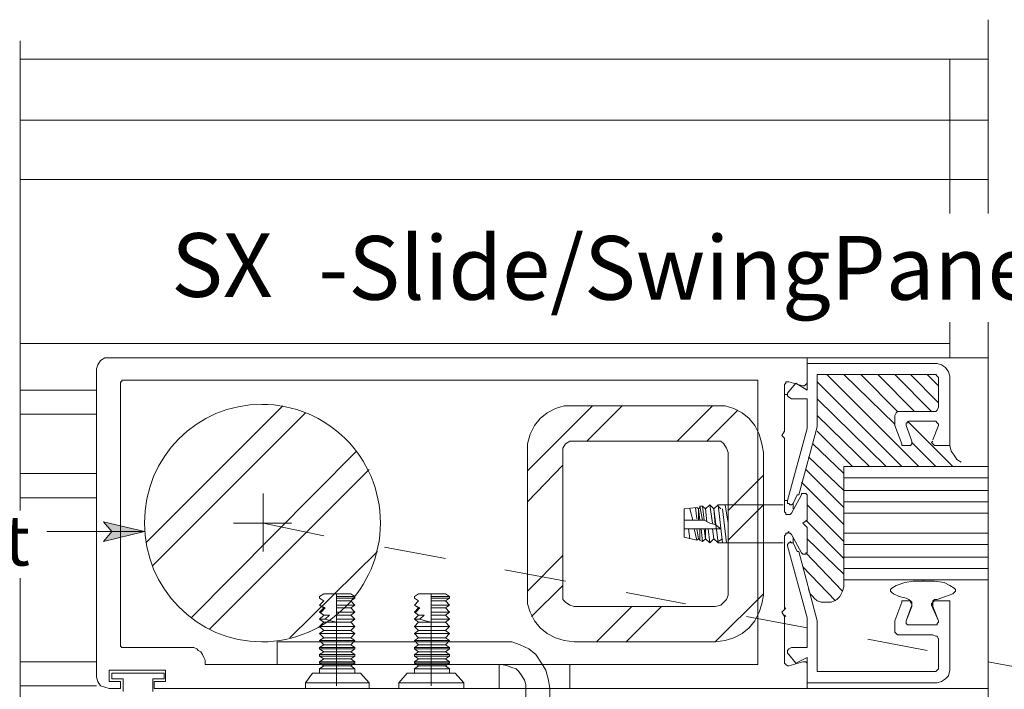
# Model space of a CAD drawing. Units: inches. Extents: x 37 to 583, y 11 to 777.
# Drawn here: x 177 to 261, y 93 to 150 of the extents above; entities that cross this region are included whole.
import ezdxf

# ---------------------------------------------------------------- set-up
doc = ezdxf.new("R2010")
doc.units = ezdxf.units.IN
doc.header["$MEASUREMENT"] = 0
doc.layers.add('Layer 1', color=7, linetype='Continuous')

msp = doc.modelspace()

# ---------------------------------------------------------------- hatches: boundary and pattern name
at = {"layer": 'Layer 1'}
msp.add_hatch(color=7, dxfattribs=at).paths.add_polyline_path([(188.04, 106.2), (184.56, 105.36), (185.28, 106.2), (184.56, 107.04)])

# ---------------------------------------------------------------- linework, layer by layer
at = {"layer": 'Layer 1', "color": 7, "lineweight": 13}
for points in [[(259.68, 133.2), (259.68, 149.64)], [(177.48, 147.84), (177.48, 115.8)], [(259.68, 146.28), (177.48, 146.28)], [(256.44, 146.28), (256.44, 133.2)], [(177.48, 141.12), (259.68, 141.12)], [(177.48, 136.08), (259.68, 136.08)], [(256.44, 123.96), (256.44, 120.96)], [(259.68, 84.12), (259.68, 123.96)], [(177.48, 122.16), (256.44, 122.16)], [(184.32, 120.72), (184.08, 120.36)], [(184.68, 120.96), (184.32, 120.72)], [(185.04, 120.96), (184.68, 120.96)], [(244.32, 120.96), (185.04, 120.96)], [(259.68, 120.96), (244.32, 120.96)], [(184.08, 120.36), (183.96, 120)], [(183.96, 120), (183.96, 93.84)], [(186.12, 118.92), (186, 118.92)], [(186, 118.92), (186, 118.8)], [(186, 118.8), (186, 96.48)], [(186.24, 119.04), (186.12, 119.04)], [(186.12, 119.04), (186.12, 118.92)], [(240.12, 119.04), (186.24, 119.04)], [(240.12, 94.92), (240.12, 119.04)], [(177.48, 118.2), (183.96, 118.2)], [(221.64, 115.8), (222.24, 116.28)], [(222.24, 116.28), (222.96, 116.64)], [(222.96, 116.64), (223.68, 116.88)], [(223.68, 116.88), (224.52, 116.88)], [(236.52, 116.88), (224.52, 116.88)], [(236.52, 116.88), (237.36, 116.88)], [(237.36, 116.88), (238.08, 116.64)], [(238.08, 116.64), (238.8, 116.28)], [(238.8, 116.28), (239.4, 115.8)], [(177.48, 116.16), (183.96, 116.16)], [(177.48, 115.8), (177.48, 108)], [(221.16, 115.2), (221.64, 115.8)], [(239.4, 115.8), (239.88, 115.2)], [(220.8, 114.48), (221.16, 115.2)], [(239.88, 115.2), (240.24, 114.48)], [(220.56, 113.64), (220.8, 114.48)], [(223.8, 113.64), (224.16, 113.88)], [(224.16, 113.88), (224.52, 113.88)], [(236.52, 113.88), (224.52, 113.88)], [(236.52, 113.88), (237, 113.88)], [(237, 113.88), (237.24, 113.64)], [(240.24, 114.48), (240.48, 113.64)], [(220.56, 112.92), (220.56, 113.64)], [(220.56, 112.92), (220.56, 100.8)], [(223.56, 113.28), (223.8, 113.64)], [(223.56, 112.92), (223.56, 113.28)], [(223.56, 112.92), (223.56, 100.8)], [(237.24, 113.64), (237.48, 113.28)], [(237.48, 113.28), (237.6, 112.92)], [(237.6, 100.8), (237.6, 112.92)], [(240.48, 113.64), (240.6, 112.92)], [(240.6, 100.8), (240.6, 112.92)], [(177.48, 111.12), (183.96, 111.12)], [(177.48, 109.08), (183.96, 109.08)], [(198.12, 104.52), (198.12, 109.44)], [(198.12, 106.32), (198.12, 107.52)], [(195.6, 106.92), (200.52, 106.92)], [(197.52, 106.92), (198.72, 106.92)], [(198.12, 106.92), (203.28, 105.84)], [(208.44, 104.88), (213.6, 103.92)], [(218.64, 102.96), (223.8, 102)], [(177.48, 102.24), (177.48, 56.88)], [(220.56, 100.08), (220.56, 100.8)], [(223.56, 100.44), (223.56, 100.8)], [(223.8, 100.2), (223.56, 100.44)], [(228.96, 101.04), (234, 100.08)], [(237.48, 100.44), (237.24, 100.2)], [(237.6, 100.8), (237.48, 100.44)], [(240.6, 100.8), (240.48, 100.08)], [(220.8, 99.36), (220.56, 100.08)], [(224.16, 99.96), (223.8, 100.2)], [(224.52, 99.84), (224.16, 99.96)], [(224.52, 99.84), (236.52, 99.84)], [(237, 99.96), (236.52, 99.84)], [(237.24, 100.2), (237, 99.96)], [(240.48, 100.08), (240.24, 99.36)], [(204.36, 99.12), (204.36, 93.12)], [(212.4, 99.12), (212.4, 93.12)], [(221.16, 98.64), (220.8, 99.36)], [(239.16, 99), (244.32, 98.04)], [(240.24, 99.36), (239.88, 98.64)], [(221.64, 98.04), (221.16, 98.64)], [(222.24, 97.56), (221.64, 98.04)], [(239.4, 98.04), (238.8, 97.56)], [(239.88, 98.64), (239.4, 98.04)], [(222.96, 97.2), (222.24, 97.56)], [(223.68, 96.96), (222.96, 97.2)], [(238.08, 97.2), (237.36, 96.96)], [(238.8, 97.56), (238.08, 97.2)], [(249.48, 97.08), (254.52, 96.12)], [(186, 96.48), (186, 96.48)], [(186, 96.48), (186.12, 96.36)], [(186.12, 96.36), (186.12, 96.36)], [(186.12, 96.36), (186.24, 96.36)], [(191.88, 96.36), (186.24, 96.36)], [(192.24, 96.36), (191.88, 96.36)], [(192.48, 96.24), (192.24, 96.36)], [(192.6, 96.12), (192.48, 96.24)], [(199.32, 96.84), (218.4, 96.84)], [(199.32, 96.84), (199.32, 94.92)], [(219.24, 96.84), (218.4, 96.84)], [(219.96, 96.6), (219.24, 96.84)], [(220.68, 96.24), (219.96, 96.6)], [(221.28, 95.76), (220.68, 96.24)], [(224.52, 96.84), (223.68, 96.96)], [(224.52, 96.84), (236.52, 96.84)], [(237.36, 96.96), (236.52, 96.84)], [(192.84, 96), (192.6, 96.12)], [(192.96, 95.76), (192.84, 96)], [(193.08, 95.52), (192.96, 95.76)], [(193.2, 95.28), (193.08, 95.52)], [(221.76, 95.04), (221.28, 95.76)], [(177.48, 95.16), (183.96, 95.16)], [(193.2, 95.04), (193.2, 95.28)], [(193.2, 94.92), (193.2, 95.04)], [(240.12, 94.92), (193.2, 94.92)], [(199.32, 94.92), (218.4, 94.92)], [(218.16, 94.92), (218.16, 92.88)], [(218.88, 94.8), (218.4, 94.92)], [(219.24, 94.68), (218.88, 94.8)], [(219.6, 94.56), (219.24, 94.68)], [(219.84, 94.32), (219.6, 94.56)], [(222.12, 94.44), (221.76, 95.04)], [(224.16, 94.92), (224.16, 92.88)], [(259.68, 95.16), (264.84, 94.2)], [(183.96, 93.84), (184.08, 93.48)], [(220.08, 93.96), (219.84, 94.32)], [(220.32, 93.6), (220.08, 93.96)], [(222.36, 93.6), (222.12, 94.44)], [(177.48, 93.12), (183.96, 93.12)], [(184.08, 93.48), (184.32, 93.12)], [(184.32, 93.12), (184.68, 93)], [(184.68, 93), (185.04, 92.88)], [(186, 92.88), (185.04, 92.88)], [(188.88, 92.88), (244.32, 92.88)], [(220.44, 93.24), (220.32, 93.6)], [(220.44, 92.88), (220.44, 93.24)], [(220.44, 92.88), (220.44, 86.16)], [(222.48, 92.88), (222.36, 93.6)], [(222.48, 92.88), (222.48, 86.16)], [(244.32, 92.88), (259.68, 92.88)]]:
    msp.add_lwpolyline(points, dxfattribs=at)
at = {"layer": 'Layer 1', "color": 7, "lineweight": 5}
for points in [[(244.32, 118.92), (244.32, 120.96)], [(255.36, 120.48), (244.32, 120.48)], [(244.32, 120.48), (244.32, 118.2)], [(255.72, 120.36), (255.36, 120.48)], [(256.08, 120.12), (255.72, 120.36)], [(256.32, 119.76), (256.08, 120.12)], [(256.44, 119.4), (256.32, 119.76)], [(242.52, 118.8), (242.4, 118.68)], [(242.64, 118.92), (242.52, 118.92)], [(242.52, 118.92), (242.52, 118.8)], [(242.76, 118.92), (242.64, 118.92)], [(243.96, 118.56), (242.76, 118.92)], [(243.36, 118.8), (242.76, 118.08)], [(244.32, 118.2), (243.36, 118.8)], [(244.2, 118.68), (244.32, 118.8)], [(244.32, 118.8), (244.32, 118.92)], [(245.16, 119.52), (255, 119.52)], [(245.16, 115.08), (245.16, 119.52)], [(252.36, 111.72), (245.16, 118.92)], [(253.8, 111.72), (246, 119.52)], [(251.76, 115.32), (247.44, 119.52)], [(252, 116.4), (248.88, 119.52)], [(253.44, 116.4), (250.32, 119.52)], [(254.88, 116.4), (251.76, 119.52)], [(255.48, 117.12), (253.08, 119.52)], [(255.48, 118.56), (254.52, 119.52)], [(255.24, 119.52), (255, 119.52)], [(255.36, 119.4), (255.24, 119.52)], [(255.48, 119.28), (255.36, 119.4)], [(255.48, 119.04), (255.48, 119.28)], [(255.48, 119.04), (255.48, 116.88)], [(256.44, 113.52), (256.44, 119.4)], [(242.4, 118.68), (242.4, 114.72)], [(242.76, 118.08), (242.64, 117.96)], [(242.64, 117.96), (242.64, 117.72)], [(243.96, 118.56), (244.08, 118.56)], [(244.08, 118.56), (244.2, 118.68)], [(242.64, 117.84), (242.4, 117.84)], [(242.64, 117.72), (242.76, 117.6)], [(242.76, 117.6), (243, 117.48)], [(243, 117.48), (244.32, 117.48)], [(244.32, 117.48), (244.32, 114.96)], [(251.04, 111.72), (245.16, 117.48)], [(188.16, 105.24), (199.8, 116.88)], [(188.76, 103.32), (201.72, 116.28)], [(220.56, 111.36), (226.08, 116.88)], [(225.6, 113.88), (228.6, 116.88)], [(233.28, 113.88), (236.28, 116.88)], [(235.8, 113.88), (238.44, 116.52)], [(251.88, 116.28), (251.76, 116.04)], [(252, 116.4), (251.88, 116.28)], [(252.24, 116.4), (252, 116.4)], [(255, 116.4), (252.24, 116.4)], [(255, 116.4), (255.24, 116.4)], [(255.24, 116.4), (255.36, 116.52)], [(255.36, 116.52), (255.48, 116.76)], [(255.48, 116.76), (255.48, 116.88)], [(249.6, 111.72), (245.16, 116.04)], [(251.76, 116.04), (251.76, 115.92)], [(251.76, 115.92), (251.76, 115.32)], [(252.84, 115.44), (252.72, 115.44)], [(252.72, 115.44), (252.72, 115.32)], [(252.96, 115.56), (252.84, 115.44)], [(256.68, 111.72), (252.84, 115.56)], [(252.96, 115.56), (255.24, 115.56)], [(255.36, 115.44), (255.24, 115.56)], [(255.48, 115.32), (255.36, 115.44)], [(255.36, 115.44), (255.36, 115.44)], [(242.16, 114.36), (242.4, 114.72)], [(244.32, 114.96), (242.64, 108.84)], [(243.6, 109.32), (245.16, 115.08)], [(248.16, 111.72), (245.16, 114.72)], [(251.76, 115.32), (251.76, 115.2)], [(251.76, 115.2), (251.76, 115.2)], [(251.76, 115.2), (252.36, 113.64)], [(252.72, 115.32), (252.72, 115.2)], [(253.2, 113.88), (252.72, 115.2)], [(255.48, 115.2), (255, 114)], [(255.48, 115.2), (255.48, 115.32)], [(242.16, 114.36), (242.4, 114.12)], [(242.4, 114.12), (242.4, 107.88)], [(253.2, 113.76), (253.2, 113.88)], [(253.2, 113.64), (253.2, 113.76)], [(255.24, 111.72), (253.2, 113.76)], [(255, 113.88), (254.88, 113.76)], [(254.88, 113.76), (255, 113.64)], [(192, 98.88), (206.04, 113.04)], [(247.44, 111.12), (244.8, 113.64)], [(252.36, 113.64), (252.36, 113.52)], [(252.36, 113.52), (252.48, 113.52)], [(252.48, 113.52), (252.96, 113.52)], [(252.96, 113.52), (253.08, 113.52)], [(253.08, 113.52), (253.2, 113.64)], [(255, 113.64), (255.12, 113.52)], [(255.12, 113.52), (255.24, 113.52)], [(255.24, 113.52), (256.44, 113.52)], [(256.44, 113.52), (256.56, 113.04)], [(256.56, 113.04), (256.8, 112.68)], [(247.44, 109.68), (244.44, 112.56)], [(256.8, 112.68), (257.04, 112.32)], [(257.04, 112.32), (257.4, 112.08)], [(193.56, 97.92), (207.12, 111.48)], [(220.56, 108.72), (223.56, 111.84)], [(247.44, 108.24), (244.2, 111.48)], [(247.44, 102.12), (247.44, 111.72)], [(259.68, 111.72), (247.44, 111.72)], [(237.6, 108), (240.6, 111)], [(247.44, 106.8), (243.84, 110.4)], [(259.68, 110.76), (247.44, 110.76)], [(259.68, 109.68), (247.44, 109.68)], [(242.64, 108.84), (242.4, 108.84)], [(242.64, 108.84), (242.64, 108.72)], [(242.64, 108.72), (242.64, 108.6)], [(243, 107.76), (243.84, 109.32)], [(243.12, 108.6), (243.48, 109.32)], [(243.48, 109.32), (243.6, 109.32)], [(243.6, 109.32), (243.6, 109.32)], [(243.96, 109.44), (243.84, 109.44)], [(243.84, 109.44), (243.84, 109.32)], [(244.08, 109.44), (243.96, 109.44)], [(244.2, 109.44), (244.08, 109.44)], [(244.08, 109.44), (244.08, 109.44)], [(244.32, 109.32), (244.2, 109.44)], [(244.2, 109.44), (244.2, 109.44)], [(244.32, 109.2), (244.32, 109.32)], [(244.32, 109.2), (244.32, 107.28)], [(259.68, 108.72), (247.44, 108.72)], [(233.88, 108.12), (234.96, 108.24)], [(233.88, 108.12), (233.88, 105.72)], [(234.36, 108.12), (234.6, 107.16)], [(234.36, 108.12), (234.36, 108.12)], [(234.36, 108.12), (234.36, 108.12)], [(234.84, 108.24), (234.96, 107.28)], [(235.08, 108.12), (234.96, 108.24)], [(235.2, 108.24), (235.08, 108.12)], [(235.08, 108.12), (235.2, 107.16)], [(235.08, 108.12), (235.08, 107.16)], [(235.2, 108.36), (235.44, 107.16)], [(235.2, 108.36), (235.44, 108.36)], [(235.68, 108.12), (235.44, 108.36)], [(235.44, 108.36), (235.56, 107.16)], [(236.04, 108.48), (235.68, 108.12)], [(235.68, 108.12), (235.8, 107.04)], [(236.04, 108.48), (236.28, 106.92)], [(236.4, 108.12), (236.04, 108.48)], [(236.76, 108.48), (236.4, 108.12)], [(236.4, 108.12), (236.52, 106.8)], [(236.4, 108.12), (236.76, 105.24)], [(236.76, 108.48), (237.12, 105.24)], [(236.76, 108.48), (242.28, 108.48)], [(237, 108.12), (236.76, 108.36)], [(237.12, 108.12), (237.48, 105.24)], [(237.36, 108.48), (237.6, 106.92)], [(237.6, 105.48), (240.6, 108.48)], [(242.4, 107.88), (242.52, 107.76)], [(242.64, 108.6), (242.76, 108.6)], [(242.76, 108.6), (242.88, 108.48)], [(242.88, 108.48), (242.88, 108.48)], [(242.88, 108.48), (243, 108.48)], [(243, 108.48), (243.12, 108.6)], [(243.12, 108.12), (243.12, 108.6)], [(243.12, 108.6), (243.12, 108.6)], [(247.44, 105.36), (244.32, 108.48)], [(188.04, 106.2), (184.56, 105.36), (185.28, 106.2), (184.56, 107.04), (188.04, 106.2)], [(233.88, 106.44), (233.88, 107.28)], [(235.08, 107.16), (233.88, 107.16)], [(235.56, 107.16), (235.08, 107.16)], [(236.04, 106.92), (235.56, 107.16)], [(242.52, 107.76), (242.52, 107.76)], [(242.52, 107.76), (242.52, 107.64)], [(242.52, 107.64), (242.64, 107.64)], [(242.64, 107.64), (242.76, 107.64)], [(242.76, 107.64), (242.76, 107.64)], [(242.76, 107.64), (242.88, 107.64)], [(242.88, 107.64), (243, 107.76)], [(243.96, 106.92), (244.32, 107.16)], [(247.44, 103.92), (244.2, 107.16)], [(244.32, 107.16), (244.32, 107.28)], [(244.32, 107.16), (244.32, 107.16)], [(259.68, 107.76), (247.44, 107.76)], [(188.04, 106.2), (179.76, 106.2)], [(233.88, 106.44), (237, 106.44)], [(234.24, 106.44), (234.36, 105.6)], [(234.72, 106.44), (234.96, 105.48)], [(234.96, 106.44), (235.08, 105.6)], [(235.2, 106.44), (235.2, 105.48)], [(235.32, 106.44), (235.44, 105.36)], [(235.56, 106.44), (235.68, 105.6)], [(235.68, 106.44), (235.68, 105.6)], [(235.92, 106.44), (236.04, 105.24)], [(236.52, 106.8), (236.04, 106.92)], [(236.28, 106.44), (236.4, 105.6)], [(237, 106.44), (236.52, 106.8)], [(242.76, 106.2), (242.64, 106.08)], [(242.76, 106.08), (242.76, 106.2)], [(243.96, 106.92), (244.32, 106.56)], [(244.32, 106.44), (244.32, 106.56)], [(244.32, 106.56), (244.32, 106.56)], [(244.32, 104.52), (244.32, 106.44)], [(233.88, 105.72), (234.96, 105.48)], [(234.36, 105.6), (234.36, 105.6)], [(234.36, 105.6), (234.36, 105.6)], [(235.08, 105.6), (234.96, 105.48)], [(235.2, 105.48), (235.08, 105.6)], [(235.2, 105.48), (235.44, 105.36)], [(235.68, 105.6), (235.44, 105.36)], [(236.04, 105.24), (235.68, 105.6)], [(236.4, 105.6), (236.04, 105.24)], [(236.76, 105.24), (236.4, 105.6)], [(237.12, 105.6), (236.76, 105.36)], [(242.52, 105.96), (242.4, 105.84)], [(242.4, 99.72), (242.4, 105.84)], [(242.64, 106.08), (242.52, 106.08)], [(242.52, 106.08), (242.52, 106.08)], [(242.52, 106.08), (242.52, 105.96)], [(242.88, 106.08), (242.76, 106.08)], [(243, 105.96), (242.88, 106.08)], [(243, 105.24), (242.88, 105.36)], [(242.88, 105.36), (242.88, 105.24)], [(243, 105.96), (243.84, 104.4)], [(243.12, 105.24), (243.12, 105.72)], [(247.44, 102.6), (244.32, 105.6)], [(259.68, 106.08), (247.44, 106.08)], [(200.4, 97.2), (207.84, 104.52)], [(236.76, 105.24), (242.28, 105.24)], [(242.76, 105.24), (242.64, 105.12)], [(242.64, 105.12), (242.64, 105.12)], [(242.64, 105.12), (242.64, 105)], [(244.32, 98.88), (242.64, 105)], [(242.88, 105.24), (242.76, 105.24)], [(243.12, 105.24), (243, 105.24)], [(243.12, 105.24), (243.48, 104.52)], [(243.12, 105.24), (243.12, 105.24)], [(243.6, 104.52), (243.48, 104.52)], [(243.6, 104.52), (245.16, 98.64)], [(243.6, 104.52), (243.6, 104.52)], [(244.32, 104.4), (244.32, 104.52)], [(259.68, 105.12), (247.44, 105.12)], [(220.56, 101.16), (223.56, 104.16)], [(243.84, 104.4), (243.84, 104.4)], [(243.84, 104.4), (243.96, 104.28)], [(243.96, 104.28), (244.08, 104.28)], [(244.08, 104.28), (244.08, 104.28)], [(244.08, 104.28), (244.2, 104.28)], [(247.32, 101.16), (244.2, 104.4)], [(244.2, 104.28), (244.2, 104.4)], [(244.2, 104.4), (244.32, 104.4)], [(259.68, 104.04), (247.44, 104.04)], [(246.72, 100.32), (243.96, 103.2)], [(259.68, 103.08), (247.44, 103.08)], [(247.44, 101.76), (247.44, 102.12)], [(259.68, 102.12), (247.44, 102.12)], [(254.16, 102), (254.16, 102.12)], [(220.92, 99), (223.56, 101.64)], [(244.44, 101.28), (244.56, 100.92)], [(247.32, 101.16), (247.44, 101.52)], [(247.44, 101.52), (247.44, 101.76)], [(251.4, 101.28), (251.52, 101.4)], [(251.4, 101.16), (251.4, 101.28)], [(251.52, 101.4), (251.88, 101.64)], [(251.88, 101.64), (252.6, 101.88)], [(252.6, 101.88), (253.32, 102)], [(253.32, 102), (254.28, 102)], [(254.28, 102), (255.12, 102)], [(255.12, 102), (255.96, 101.88)], [(255.96, 101.88), (256.44, 101.64)], [(256.44, 101.64), (256.8, 101.4)], [(256.8, 101.4), (256.92, 101.28)], [(256.92, 101.28), (256.92, 101.16)], [(202.92, 100.68), (203.28, 100.92)], [(202.92, 100.56), (202.92, 100.68)], [(202.92, 100.56), (202.92, 100.56)], [(203.28, 100.32), (202.92, 100.56)], [(203.28, 100.32), (202.92, 100.56)], [(204.36, 100.92), (203.28, 100.92)], [(204.36, 100.68), (204.36, 100.92)], [(204.36, 100.92), (205.56, 100.92)], [(204.36, 100.68), (204.36, 100.56)], [(204.36, 100.68), (205.92, 100.68)], [(204.36, 100.32), (204.36, 100.56)], [(204.36, 100.56), (205.92, 100.56)], [(205.56, 100.92), (205.92, 100.68)], [(205.92, 100.56), (205.56, 100.32)], [(205.92, 100.68), (205.92, 100.56)], [(210.96, 100.68), (211.32, 100.92)], [(210.96, 100.56), (210.96, 100.68)], [(210.96, 100.56), (210.96, 100.56)], [(211.32, 100.32), (210.96, 100.56)], [(211.32, 100.32), (210.96, 100.56)], [(212.4, 100.92), (211.32, 100.92)], [(212.4, 100.92), (213.6, 100.92)], [(212.4, 100.68), (212.4, 100.92)], [(212.4, 100.68), (213.96, 100.68)], [(212.4, 100.68), (212.4, 100.56)], [(212.4, 100.56), (213.96, 100.56)], [(212.4, 100.32), (212.4, 100.56)], [(213.6, 100.92), (213.96, 100.68)], [(213.96, 100.56), (213.6, 100.32)], [(213.96, 100.68), (213.96, 100.56)], [(236.52, 96.84), (240.6, 100.92)], [(244.56, 100.92), (244.8, 100.68)], [(244.8, 100.68), (244.92, 100.56)], [(244.92, 100.56), (245.16, 100.32)], [(246.6, 100.32), (246.84, 100.44)], [(246.84, 100.44), (247.08, 100.68)], [(247.08, 100.68), (247.2, 100.92)], [(247.2, 100.92), (247.32, 101.16)], [(251.52, 101.04), (251.4, 101.16)], [(251.64, 100.92), (251.52, 101.04)], [(252.12, 100.68), (251.64, 100.92)], [(252.72, 100.56), (252.12, 100.68)], [(252.96, 100.44), (252.72, 100.56)], [(253.08, 100.32), (252.96, 100.44)], [(255.12, 100.44), (255, 100.32)], [(255.36, 100.44), (255.12, 100.44)], [(256.08, 100.68), (255.36, 100.44)], [(256.68, 100.92), (256.08, 100.68)], [(256.8, 101.04), (256.68, 100.92)], [(256.92, 101.16), (256.8, 101.04)], [(202.92, 99.96), (203.28, 100.32)], [(202.92, 99.96), (203.28, 100.32)], [(202.92, 99.96), (202.92, 99.96)], [(202.92, 99.96), (202.92, 99.96)], [(202.92, 99.96), (202.92, 99.96)], [(203.28, 99.72), (202.92, 99.96)], [(202.92, 99.96), (202.92, 99.96)], [(203.4, 99.72), (202.92, 99.96)], [(202.92, 99.96), (202.92, 99.96)], [(202.92, 99.36), (203.28, 99.72)], [(203.04, 99.36), (203.4, 99.72)], [(203.28, 100.32), (203.28, 100.32)], [(203.28, 99.72), (203.4, 99.72)], [(204.36, 99.96), (204.36, 100.32)], [(204.36, 100.32), (205.56, 100.32)], [(204.36, 99.72), (204.36, 99.96)], [(204.36, 99.96), (205.92, 99.96)], [(204.36, 99.96), (204.36, 99.96)], [(204.36, 99.96), (205.92, 99.96)], [(204.36, 99.72), (205.56, 99.72)], [(204.36, 99.36), (204.36, 99.72)], [(205.56, 100.32), (205.92, 99.96)], [(205.92, 99.96), (205.56, 99.72)], [(205.56, 99.72), (205.92, 99.36)], [(205.92, 99.96), (205.92, 99.96)], [(210.96, 99.96), (211.32, 100.32)], [(210.96, 99.96), (211.32, 100.32)], [(210.96, 99.96), (210.96, 99.96)], [(210.96, 99.96), (210.96, 99.96)], [(210.96, 99.96), (210.96, 99.96)], [(210.96, 99.96), (210.96, 99.96)], [(211.44, 99.72), (210.96, 99.96)], [(210.96, 99.96), (210.96, 99.96)], [(211.32, 99.72), (210.96, 99.96)], [(210.96, 99.36), (211.32, 99.72)], [(211.08, 99.36), (211.44, 99.72)], [(211.32, 100.32), (211.32, 100.32)], [(211.32, 99.72), (211.44, 99.72)], [(212.4, 99.96), (212.4, 100.32)], [(212.4, 100.32), (213.6, 100.32)], [(212.4, 99.96), (213.96, 99.96)], [(212.4, 99.96), (213.96, 99.96)], [(212.4, 99.72), (212.4, 99.96)], [(212.4, 99.96), (212.4, 99.96)], [(212.4, 99.36), (212.4, 99.72)], [(212.4, 99.72), (213.6, 99.72)], [(213.6, 100.32), (213.96, 99.96)], [(213.96, 99.96), (213.6, 99.72)], [(213.6, 99.72), (213.96, 99.36)], [(213.96, 99.96), (213.96, 99.96)], [(226.44, 96.84), (229.44, 99.84)], [(228.96, 96.84), (231.96, 99.84)], [(242.16, 99.36), (242.4, 99.6)], [(242.4, 99.6), (242.52, 99.72)], [(242.4, 99.6), (242.4, 99.72)], [(242.4, 99.6), (242.4, 99.6)], [(242.52, 99.72), (242.52, 99.72)], [(245.16, 100.32), (245.52, 100.2)], [(245.52, 100.2), (245.76, 100.2)], [(245.76, 100.2), (246, 100.2)], [(246, 100.2), (246.36, 100.2)], [(246.36, 100.2), (246.6, 100.32)], [(251.76, 98.64), (252.36, 100.2)], [(252.48, 100.32), (252.36, 100.32)], [(252.36, 100.32), (252.36, 100.2)], [(252.48, 100.32), (252.96, 100.32)], [(253.2, 99.96), (252.72, 98.64)], [(253.2, 99.84), (252.72, 98.64)], [(253.08, 100.32), (252.96, 100.32)], [(253.08, 100.32), (252.96, 100.32)], [(253.2, 100.08), (253.08, 100.32)], [(253.2, 100.2), (253.08, 100.32)], [(253.08, 100.2), (253.08, 100.32)], [(253.2, 100.08), (253.08, 100.2)], [(253.2, 100.08), (253.2, 100.2)], [(253.2, 99.84), (253.2, 100.08)], [(253.2, 99.96), (253.2, 100.08)], [(253.2, 99.96), (253.2, 100.08)], [(255, 100.2), (254.88, 100.08)], [(255, 100.2), (254.88, 100.08)], [(254.88, 100.08), (255, 99.96)], [(254.88, 100.08), (254.88, 99.96)], [(254.88, 99.96), (255.48, 98.64)], [(255.12, 100.32), (255, 100.2)], [(255.12, 100.32), (255, 100.2)], [(255, 100.32), (255, 100.08)], [(255, 100.08), (255, 99.84)], [(255.48, 98.64), (255, 99.84)], [(255.24, 100.32), (255.12, 100.32)], [(255.12, 100.32), (255.12, 100.32)], [(255.24, 100.32), (256.44, 100.32)], [(256.44, 100.32), (256.44, 94.44)], [(203.28, 99.12), (202.92, 99.36)], [(202.92, 99.36), (203.04, 99.36)], [(202.92, 99.36), (203.04, 99.36)], [(202.92, 99.36), (202.92, 99.36)], [(202.92, 98.76), (203.28, 99.12)], [(202.92, 98.76), (202.92, 98.76)], [(202.92, 98.76), (203.4, 98.76)], [(202.92, 98.76), (203.4, 98.76)], [(203.28, 98.52), (202.92, 98.76)], [(203.04, 99.36), (203.04, 99.36)], [(203.04, 99.36), (203.04, 99.36)], [(203.28, 99.12), (203.76, 99.12)], [(203.4, 98.76), (203.76, 99.12)], [(203.4, 98.76), (203.88, 98.64)], [(203.4, 98.76), (203.4, 98.76)], [(203.4, 98.76), (203.4, 98.76)], [(204.36, 99.12), (204.36, 99.36)], [(204.36, 99.36), (205.92, 99.36)], [(204.36, 99.36), (204.36, 99.36)], [(204.36, 99.36), (205.92, 99.36)], [(204.36, 99.12), (205.56, 99.12)], [(204.36, 98.76), (204.36, 99.12)], [(204.36, 98.76), (204.36, 98.76)], [(204.36, 98.76), (205.92, 98.76)], [(204.36, 98.76), (205.92, 98.76)], [(204.36, 98.52), (204.36, 98.76)], [(205.92, 99.36), (205.56, 99.12)], [(205.56, 99.12), (205.92, 98.76)], [(205.92, 98.76), (205.56, 98.52)], [(205.92, 99.36), (205.92, 99.36)], [(205.92, 98.76), (205.92, 98.76)], [(211.32, 99.12), (210.96, 99.36)], [(210.96, 99.36), (211.08, 99.36)], [(210.96, 99.36), (211.08, 99.36)], [(210.96, 99.36), (210.96, 99.36)], [(210.96, 98.76), (211.32, 99.12)], [(210.96, 98.76), (210.96, 98.76)], [(210.96, 98.76), (211.44, 98.76)], [(210.96, 98.76), (211.44, 98.76)], [(211.32, 98.52), (210.96, 98.76)], [(211.08, 99.36), (211.08, 99.36)], [(211.08, 99.36), (211.08, 99.36)], [(211.32, 99.12), (211.8, 99.12)], [(211.44, 98.76), (211.8, 99.12)], [(211.44, 98.76), (211.92, 98.64)], [(211.44, 98.76), (211.44, 98.76)], [(211.44, 98.76), (211.44, 98.76)], [(212.4, 99.12), (212.4, 99.36)], [(212.4, 99.36), (213.96, 99.36)], [(212.4, 99.36), (212.4, 99.36)], [(212.4, 99.36), (213.96, 99.36)], [(212.4, 98.76), (212.4, 99.12)], [(212.4, 99.12), (213.6, 99.12)], [(212.4, 98.52), (212.4, 98.76)], [(212.4, 98.76), (212.4, 98.76)], [(212.4, 98.76), (213.96, 98.76)], [(212.4, 98.76), (213.96, 98.76)], [(213.96, 99.36), (213.6, 99.12)], [(213.6, 99.12), (213.96, 98.76)], [(213.96, 98.76), (213.6, 98.52)], [(213.96, 99.36), (213.96, 99.36)], [(213.96, 98.76), (213.96, 98.76)], [(242.16, 99.36), (242.4, 99)], [(242.52, 99), (242.4, 99.12)], [(242.4, 95.04), (242.4, 99)], [(242.4, 99), (242.4, 99)], [(242.4, 99), (242.4, 99)], [(242.52, 99), (242.52, 99)], [(244.32, 96.36), (244.32, 98.88)], [(202.92, 98.16), (203.28, 98.52)], [(202.92, 98.16), (204.12, 98.16)], [(202.92, 98.16), (202.92, 98.16)], [(203.28, 97.8), (202.92, 98.16)], [(202.92, 98.16), (205.92, 98.16)], [(203.28, 98.52), (205.56, 98.52)], [(203.88, 98.64), (204.36, 98.52)], [(204.12, 98.16), (204.36, 98.16)], [(204.12, 98.16), (204.36, 98.16)], [(204.12, 98.16), (204.12, 98.16)], [(204.12, 98.16), (204.12, 98.16)], [(204.36, 98.16), (205.92, 98.16)], [(204.36, 98.16), (204.36, 98.16)], [(204.36, 98.16), (204.36, 98.16)], [(205.56, 98.52), (205.92, 98.16)], [(205.92, 98.16), (205.56, 97.8)], [(205.92, 98.16), (205.92, 98.16)], [(210.96, 98.16), (211.32, 98.52)], [(210.96, 98.16), (210.96, 98.16)], [(210.96, 98.16), (212.16, 98.16)], [(210.96, 98.16), (213.96, 98.16)], [(211.32, 97.8), (210.96, 98.16)], [(211.32, 98.52), (213.6, 98.52)], [(211.92, 98.64), (212.4, 98.52)], [(212.16, 98.16), (212.16, 98.16)], [(212.16, 98.16), (212.16, 98.16)], [(212.16, 98.16), (212.4, 98.16)], [(212.16, 98.16), (212.4, 98.16)], [(212.4, 98.16), (212.4, 98.16)], [(212.4, 98.16), (213.96, 98.16)], [(212.4, 98.16), (212.4, 98.16)], [(213.6, 98.52), (213.96, 98.16)], [(213.96, 98.16), (213.6, 97.8)], [(213.96, 98.16), (213.96, 98.16)], [(245.16, 98.64), (245.16, 94.32)], [(251.76, 98.64), (251.76, 98.64)], [(251.76, 98.64), (251.76, 98.52)], [(251.76, 97.92), (251.76, 98.52)], [(251.76, 97.92), (251.76, 97.68)], [(252.72, 98.64), (252.72, 98.52)], [(252.72, 98.52), (252.72, 98.4)], [(252.72, 98.4), (252.84, 98.28)], [(252.84, 98.28), (252.96, 98.28)], [(252.96, 98.28), (255.24, 98.28)], [(252.96, 98.28), (255.12, 98.28)], [(255.24, 98.28), (255.36, 98.28)], [(255.36, 98.4), (255.48, 98.52)], [(255.36, 98.28), (255.36, 98.4)], [(255.48, 98.52), (255.48, 98.64)], [(202.92, 97.56), (203.28, 97.8)], [(202.92, 97.56), (202.92, 97.56)], [(203.28, 97.2), (202.92, 97.56)], [(202.92, 97.56), (205.92, 97.56)], [(202.92, 97.56), (205.92, 97.56)], [(202.92, 96.96), (203.28, 97.2)], [(203.28, 97.8), (205.56, 97.8)], [(203.28, 97.2), (205.56, 97.2)], [(205.56, 97.8), (205.92, 97.56)], [(205.92, 97.56), (205.56, 97.2)], [(205.56, 97.2), (205.92, 96.96)], [(205.92, 97.56), (205.92, 97.56)], [(210.96, 97.56), (211.32, 97.8)], [(210.96, 97.56), (213.96, 97.56)], [(210.96, 97.56), (213.96, 97.56)], [(211.32, 97.2), (210.96, 97.56)], [(210.96, 97.56), (210.96, 97.56)], [(210.96, 96.96), (211.32, 97.2)], [(211.32, 97.8), (213.6, 97.8)], [(211.32, 97.2), (213.6, 97.2)], [(213.6, 97.8), (213.96, 97.56)], [(213.96, 97.56), (213.6, 97.2)], [(213.6, 97.2), (213.96, 96.96)], [(213.96, 97.56), (213.96, 97.56)], [(251.76, 97.68), (251.88, 97.56)], [(251.88, 97.56), (252, 97.44)], [(252, 97.44), (252.24, 97.44)], [(255, 97.44), (252.24, 97.44)], [(255.24, 97.32), (255, 97.44)], [(255.36, 97.32), (255.24, 97.32)], [(255.48, 97.08), (255.36, 97.32)], [(255.48, 96.96), (255.48, 97.08)], [(202.92, 96.96), (205.92, 96.96)], [(202.92, 96.96), (205.92, 96.96)], [(202.92, 96.96), (202.92, 96.96)], [(203.28, 96.6), (202.92, 96.96)], [(202.92, 96.36), (203.28, 96.6)], [(202.92, 96.36), (205.92, 96.36)], [(202.92, 96.24), (202.92, 96.36)], [(202.92, 96.24), (205.92, 96.24)], [(203.28, 96), (202.92, 96.24)], [(203.28, 96.6), (205.56, 96.6)], [(205.92, 96.96), (205.56, 96.6)], [(205.56, 96.6), (205.92, 96.36)], [(205.92, 96.24), (205.56, 96)], [(205.92, 96.96), (205.92, 96.96)], [(205.92, 96.36), (205.92, 96.24)], [(210.96, 96.96), (213.96, 96.96)], [(210.96, 96.96), (213.96, 96.96)], [(211.32, 96.6), (210.96, 96.96)], [(210.96, 96.96), (210.96, 96.96)], [(210.96, 96.36), (211.32, 96.6)], [(210.96, 96.36), (213.96, 96.36)], [(210.96, 96.24), (210.96, 96.36)], [(211.32, 96), (210.96, 96.24)], [(210.96, 96.24), (213.96, 96.24)], [(211.32, 96.6), (213.6, 96.6)], [(213.96, 96.96), (213.6, 96.6)], [(213.6, 96.6), (213.96, 96.36)], [(213.96, 96.24), (213.6, 96)], [(213.96, 96.96), (213.96, 96.96)], [(213.96, 96.36), (213.96, 96.24)], [(242.76, 96.24), (242.64, 96.12)], [(243, 96.36), (242.76, 96.24)], [(243, 96.36), (244.32, 96.36)], [(255.48, 94.8), (255.48, 96.96)], [(202.92, 95.76), (203.28, 96)], [(202.92, 95.76), (205.92, 95.76)], [(202.92, 95.64), (202.92, 95.76)], [(202.92, 95.64), (205.92, 95.64)], [(203.28, 95.4), (202.92, 95.64)], [(202.92, 95.16), (203.28, 95.4)], [(203.28, 96), (205.56, 96)], [(203.28, 95.4), (205.56, 95.4)], [(205.56, 96), (205.92, 95.76)], [(205.92, 95.64), (205.56, 95.4)], [(205.56, 95.4), (205.92, 95.16)], [(205.92, 95.76), (205.92, 95.64)], [(210.96, 95.76), (211.32, 96)], [(210.96, 95.64), (210.96, 95.76)], [(210.96, 95.76), (213.96, 95.76)], [(210.96, 95.64), (213.96, 95.64)], [(211.32, 95.4), (210.96, 95.64)], [(210.96, 95.16), (211.32, 95.4)], [(211.32, 96), (213.6, 96)], [(211.32, 95.4), (213.6, 95.4)], [(213.6, 96), (213.96, 95.76)], [(213.96, 95.64), (213.6, 95.4)], [(213.6, 95.4), (213.96, 95.16)], [(213.96, 95.76), (213.96, 95.64)], [(242.64, 96.12), (242.64, 95.88)], [(242.64, 95.88), (242.76, 95.76)], [(243.36, 95.04), (242.76, 95.76)], [(244.32, 95.52), (243.36, 95.04)], [(244.32, 95.52), (244.32, 93.36)], [(202.92, 95.16), (205.92, 95.16)], [(202.92, 95.04), (202.92, 95.16)], [(202.92, 95.04), (205.92, 95.04)], [(203.28, 94.8), (202.92, 95.04)], [(202.92, 94.56), (203.28, 94.8)], [(202.92, 94.2), (202.92, 94.56)], [(202.92, 94.56), (205.92, 94.56)], [(203.28, 94.8), (205.56, 94.8)], [(205.92, 95.04), (205.56, 94.8)], [(205.56, 94.8), (205.92, 94.56)], [(205.92, 95.16), (205.92, 95.04)], [(205.92, 94.56), (205.92, 94.2)], [(210.96, 95.04), (210.96, 95.16)], [(210.96, 95.16), (213.96, 95.16)], [(211.32, 94.8), (210.96, 95.04)], [(210.96, 95.04), (213.96, 95.04)], [(210.96, 94.56), (211.32, 94.8)], [(210.96, 94.56), (213.96, 94.56)], [(210.96, 94.2), (210.96, 94.56)], [(211.32, 94.8), (213.6, 94.8)], [(213.96, 95.04), (213.6, 94.8)], [(213.6, 94.8), (213.96, 94.56)], [(213.96, 95.16), (213.96, 95.04)], [(213.96, 94.56), (213.96, 94.2)], [(242.4, 95.04), (242.52, 94.92)], [(242.52, 94.92), (242.52, 94.92)], [(242.52, 94.92), (242.64, 94.8)], [(242.64, 94.8), (242.76, 94.8)], [(243.96, 95.16), (242.76, 94.8)], [(244.08, 95.16), (243.96, 95.16)], [(244.2, 95.16), (244.08, 95.16)], [(244.32, 95.04), (244.2, 95.16)], [(244.32, 94.92), (244.32, 95.04)], [(244.32, 94.92), (244.32, 92.88)], [(255.36, 94.44), (255.48, 94.56)], [(255.48, 94.56), (255.48, 94.8)], [(185.04, 93.48), (185.04, 94.44)], [(185.04, 94.44), (189.84, 94.44)], [(185.28, 94.2), (185.28, 93.72)], [(189.72, 94.2), (185.28, 94.2)], [(185.28, 93.72), (186.24, 93.72)], [(186.24, 93.72), (186.24, 92.64)], [(188.76, 93.72), (189.72, 93.72)], [(188.76, 92.64), (188.76, 93.72)], [(189.72, 93.72), (189.72, 94.2)], [(189.84, 94.44), (189.84, 93.48)], [(201.72, 93.36), (202.32, 94.2)], [(202.32, 94.2), (206.4, 94.2)], [(206.4, 94.2), (207.12, 93.36)], [(209.64, 93.36), (210.36, 94.2)], [(210.36, 94.2), (214.44, 94.2)], [(214.44, 94.2), (215.16, 93.36)], [(245.16, 94.32), (255, 94.32)], [(255, 94.32), (255.24, 94.32)], [(255.24, 94.32), (255.36, 94.44)], [(255.72, 93.48), (256.08, 93.72)], [(256.08, 93.72), (256.32, 93.96)], [(256.32, 93.96), (256.44, 94.44)], [(186, 93.48), (185.04, 93.48)], [(186, 92.88), (186, 93.48)], [(188.88, 93.48), (188.88, 92.88)], [(189.84, 93.48), (188.88, 93.48)], [(201.72, 92.88), (201.72, 93.36)], [(201.72, 93.36), (207.12, 93.36)], [(201.72, 92.88), (207.12, 92.88)], [(207.12, 93.36), (207.12, 92.88)], [(209.64, 92.88), (209.64, 93.36)], [(209.64, 93.36), (215.16, 93.36)], [(209.64, 92.88), (215.16, 92.88)], [(215.16, 93.36), (215.16, 92.88)], [(255.36, 93.36), (244.32, 93.36)], [(255.36, 93.36), (255.72, 93.48)]]:
    msp.add_lwpolyline(points, dxfattribs=at)
at = {"layer": 'Layer 1', "lineweight": 0}
msp.add_lwpolyline([(188.04, 106.2), (184.56, 105.36), (185.28, 106.2), (184.56, 107.04), (188.04, 106.2)], dxfattribs=at)
at = {"layer": 'Layer 1', "color": 7, "lineweight": 13}
msp.add_open_spline([(208.08, 106.92), (208.08, 112.56), (203.52, 117), (198, 117), (192.48, 117), (188.04, 112.56), (188.04, 106.92), (188.04, 101.4), (192.48, 96.84), (198, 96.84), (203.52, 96.84), (208.08, 101.4), (208.08, 106.92)], degree=3, knots=[0, 0, 0, 0, 1, 1, 1, 2, 2, 2, 3, 3, 3, 4, 4, 4, 4], dxfattribs=at)

# ---------------------------------------------------------------- texts
at = {"layer": 'Layer 1', "color": 7, "attachment_point": 7}
for s, insert, char_height in [('\\fHelvetica|b1|i0|c0|p34;\\W0.998112;SX', (190.32, 126.12), 5.40469), ('\\fHelvetica|b0|i0|c0|p34;\\W0.998112;-Slide/SwingPanel', (202.8, 125.88), 5.40469), ('\\fHelvetica|b0|i0|c0|p34;\\W0.998112;Pivot', (164.4, 103.32), 4.23618)]:
    msp.add_mtext(s, dxfattribs=dict(at, insert=insert, char_height=char_height))

doc.saveas('drawing.dxf')
